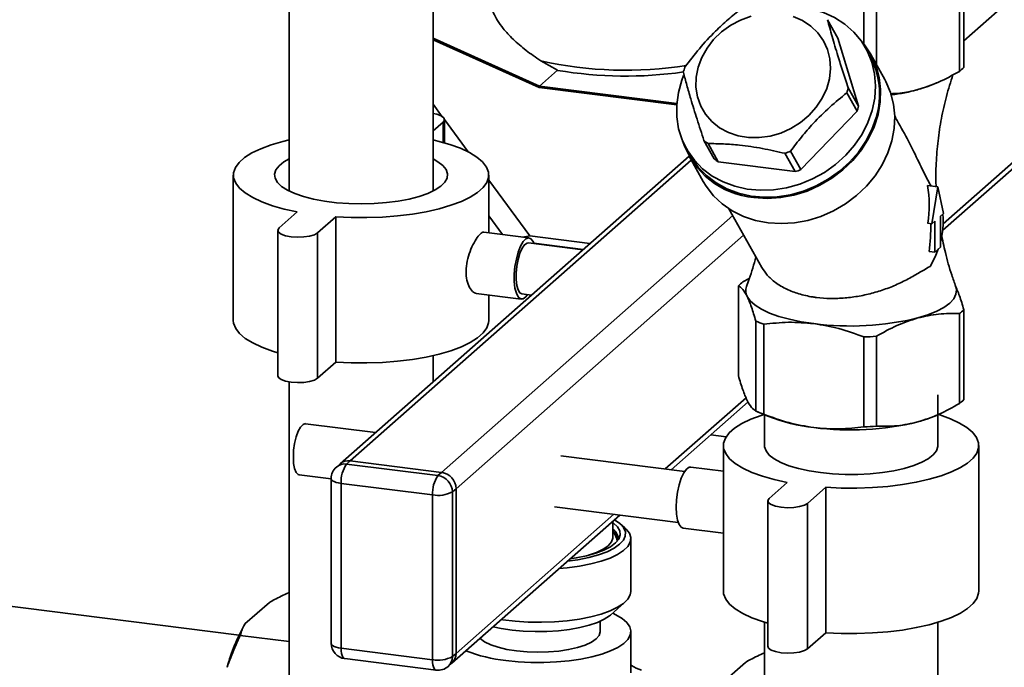
# Paper-space layout 'Blatt1' of a CAD drawing. Units: millimetres. Extents: x 0 to 5940, y 0 to 4200.
# Drawn here: x 4737 to 4897, y 1953 to 2058 of the extents above; entities that cross this region are included whole.
import ezdxf

# ---------------------------------------------------------------- set-up
doc = ezdxf.new("R2010")
doc.units = ezdxf.units.MM
doc.header["$LTSCALE"] = 10

psp = doc.layouts.new('Blatt1')

# ---------------------------------------------------------------- linework, layer by layer
at = {"color": 7, "linetype": 'Continuous', "lineweight": 35}
for p, q in [((4890.06, 2055.02), (4969.79, 2125.34)), ((4804.02, 2030.67), (4804.02, 2104.85)), ((4886.71, 2025.36), (4969.79, 2098.63)), ((4886.64, 2024.32), (4969.11, 2097.04)), ((4780.69, 2088.71), (4780.69, 2030.67)), ((4889.34, 2050.09), (4889.34, 2064.67)), ((4890.06, 2050.72), (4890.06, 2065.3)), ((4873.88, 2054.47), (4873.88, 2060.89)), ((4875.89, 2051.2), (4875.89, 2061)), ((4869.64, 2055.49), (4867.97, 2058.46)), ((4804.02, 2055.45), (4821.3, 2047.68)), ((4821.21, 2047.48), (4804.02, 2055.21)), ((4869.64, 2055.49), (4872.99, 2044.46)), ((4874.79, 2052.74), (4874.17, 2053.85)), ((4877.26, 2048.75), (4874.97, 2052.84)), ((4824.22, 2050.26), (4821.47, 2051.79)), ((4821.3, 2047.68), (4824.22, 2050.26)), ((4885.3, 2048.04), (4885.66, 2048.2)), ((4843.52, 2044.67), (4821.21, 2047.48)), ((4821.3, 2047.68), (4821.3, 2047.68)), ((4821.3, 2047.68), (4843.53, 2044.88)), ((4872.75, 2043.61), (4871.08, 2046.59)), ((4871.32, 2047.43), (4872.99, 2044.46)), ((4804.02, 2044.79), (4805.52, 2042.73)), ((4872.75, 2043.61), (4863.63, 2034.15)), ((4804.02, 2040.42), (4805.64, 2041.86)), ((4805.64, 2041.86), (4805.64, 2038.57)), ((4805.86, 2042.28), (4809.7, 2037.05)), ((4805.86, 2038.51), (4805.86, 2042.25)), ((4879.06, 2042.55), (4878.87, 2042.89)), ((4849.61, 2035.92), (4847.94, 2038.9)), ((4848.6, 2038.38), (4850.26, 2035.4)), ((4845.09, 2037.56), (4845.71, 2036.44)), ((4862.74, 2033.83), (4861.07, 2036.8)), ((4861.96, 2037.13), (4863.63, 2034.15)), ((4845.52, 2036.36), (4788.94, 1986.46)), ((4790.6, 1986.95), (4845.88, 2035.71)), ((4845.53, 2036.34), (4847.82, 2032.25)), ((4862.74, 2033.83), (4850.26, 2035.4)), ((4771.64, 2033.28), (4771.64, 2009.71)), ((4813.06, 2023.92), (4813.06, 2033.28)), ((4813.06, 2032.47), (4819.7, 2023.42)), ((4884.18, 2031.58), (4885.83, 2031.38)), ((4884.88, 2025.38), (4885.83, 2031.38)), ((4885.83, 2031.38), (4886.77, 2027.05)), ((4782.01, 2027.3), (4779.06, 2024.7)), ((4851.98, 2027.82), (4857.32, 2018.28)), ((4785.3, 2023.91), (4788.24, 2026.51)), ((4788.24, 2026.51), (4788.24, 2002.94)), ((4805.41, 1985.08), (4852.6, 2026.7)), ((4815.29, 2023.64), (4813.06, 2026.68)), ((4885.38, 2025.82), (4884.88, 2025.38)), ((4885.38, 2020.77), (4885.38, 2025.82)), ((4886.77, 2027.05), (4886.28, 2026.61)), ((4886.28, 2026.61), (4886.28, 2021.56)), ((4778.85, 2024.31), (4778.85, 2000.74)), ((4819.57, 2023.1), (4812.27, 2024.02)), ((4884.2, 2025.47), (4884.88, 2025.38)), ((4785.3, 2023.91), (4785.3, 2000.34)), ((4807.74, 1982.43), (4854.37, 2023.55)), ((4818.6, 2023.23), (4819.7, 2023.42)), ((4819.7, 2023.42), (4829.45, 2022.19)), ((4828.29, 2021.17), (4819.47, 2022.28)), ((4820.36, 2022.21), (4828.34, 2021.21)), ((4885.38, 2020.77), (4884.42, 2020.89)), ((4886.28, 2021.56), (4885.38, 2020.77)), ((4855.28, 2016.49), (4854.25, 2015.95)), ((4853.53, 2015.32), (4853.53, 2000.74)), ((4811.02, 2014.1), (4818.32, 2013.18)), ((4813.06, 2009.71), (4813.06, 2013.84)), ((4818.42, 2014.01), (4819.96, 2013.82)), ((4890.06, 2011.44), (4890.06, 1996.86)), ((4889.34, 2010.81), (4889.34, 1996.23)), ((4856.34, 2009.6), (4856.34, 1995.02)), ((4857.63, 1994.5), (4857.63, 2009.08)), ((4873.88, 1992.45), (4873.88, 2007.03)), ((4875.89, 2007.14), (4875.89, 1992.56)), ((4804.02, 1999.76), (4804.02, 2004)), ((4785.3, 2000.34), (4788.24, 2002.94)), ((4780.69, 1999.74), (4780.69, 1781.86)), ((4841.66, 1985.63), (4854.76, 1997.18)), ((4885.84, 1989.42), (4885.84, 1997.67)), ((4842.63, 1985.51), (4855.09, 1996.49)), ((4856.64, 1994.89), (4858.29, 1994.18)), ((4857.75, 1994.41), (4857.75, 1989.42)), ((4885.3, 1994.18), (4885.66, 1994.34)), ((4794.7, 1991.54), (4783.36, 1992.97)), ((4851.53, 1990.85), (4849.04, 1991.16)), ((4851.09, 1989.42), (4851.09, 1965.85)), ((4892.5, 1965.85), (4892.5, 1989.42)), ((4844.81, 1985.23), (4824.76, 1987.76)), ((4788.94, 1986.46), (4788.35, 1985.94)), ((4790.6, 1986.95), (4790.01, 1986.43)), ((4790.01, 1986.43), (4804.82, 1984.56)), ((4790.6, 1986.95), (4805.41, 1985.08)), ((4851.09, 1985.28), (4845.83, 1985.94)), ((4782.32, 1984.7), (4787.51, 1984.05)), ((4804.82, 1984.56), (4805.41, 1985.08)), ((4787.51, 1984.07), (4787.51, 1957.36)), ((4803.93, 1981.42), (4789.12, 1983.29)), ((4789.12, 1983.29), (4789.12, 1956.58)), ((4861.45, 1983.44), (4858.5, 1980.84)), ((4864.74, 1980.05), (4867.69, 1982.65)), ((4867.69, 1982.65), (4867.69, 1959.08)), ((4803.93, 1954.71), (4803.93, 1981.42)), ((4807.74, 1982.43), (4807.16, 1981.91)), ((4807.16, 1981.91), (4807.16, 1955.2)), ((4807.74, 1955.71), (4807.74, 1982.43)), ((4823.72, 1979.49), (4843.77, 1976.96)), ((4858.29, 1980.45), (4858.29, 1956.88)), ((4864.74, 1980.05), (4864.74, 1956.48)), ((4807.06, 1954.13), (4834.3, 1978.16)), ((4807.74, 1955.71), (4833.33, 1978.28)), ((4833.19, 1974.61), (4833.19, 1977.18)), ((4835.1, 1976.09), (4834.32, 1976.78)), ((4833.19, 1974.56), (4833.19, 1974.61)), ((4844.58, 1976.02), (4851.09, 1975.2)), ((4836.06, 1965.77), (4836.06, 1974.33)), ((4772.56, 1958.7), (4721.13, 1965.17)), ((4780.58, 1965.55), (4780.69, 1965.53)), ((4773.52, 1960.5), (4777.48, 1963.99)), ((4832.76, 1961.94), (4835.1, 1964.01)), ((4773.47, 1960.4), (4773.43, 1960.34)), ((4831.1, 1959.25), (4831.1, 1960.93)), ((4857.75, 1960.77), (4857.75, 1761.96)), ((4885.84, 1807.04), (4885.84, 1960.77)), ((4772.76, 1958.64), (4780.69, 1957.65)), ((4836.1, 1952.57), (4836.1, 1959.25)), ((4864.74, 1956.48), (4867.69, 1959.08)), ((4789.12, 1956.58), (4803.93, 1954.71)), ((4807.16, 1955.2), (4807.74, 1955.71)), ((4789.69, 1954.88), (4804.5, 1953.01)), ((4806.47, 1953.61), (4807.06, 1954.13)), ((4854.65, 1954.26), (4850.7, 1950.78))]:
    psp.add_line(p, q, dxfattribs=at)
at = {"color": 7, "linetype": 'Continuous', "lineweight": 35, "flags": 128}
for points in [[(4859.23, 2060.44), (4861.14, 2060.61), (4863.27, 2060.55), (4865.33, 2060.22), (4867.29, 2059.63), (4869.12, 2058.8), (4870.77, 2057.73), (4872.23, 2056.44), (4873.46, 2054.97), (4874.44, 2053.33), (4875.16, 2051.55), (4875.61, 2049.67), (4875.76, 2047.72), (4875.63, 2045.73), (4875.22, 2043.74)], [(4862.42, 2058.96), (4863.92, 2058.31), (4865.26, 2057.42), (4866.4, 2056.33), (4867.31, 2055.06), (4867.97, 2053.65), (4868.35, 2052.12), (4868.46, 2050.53), (4868.29, 2048.9), (4867.83, 2047.29), (4867.11, 2045.74), (4866.14, 2044.28), (4864.95, 2042.95), (4863.57, 2041.79), (4862.03, 2040.83), (4860.38, 2040.09), (4858.65, 2039.59), (4856.89, 2039.35), (4855.15, 2039.37), (4853.47, 2039.65), (4851.9, 2040.18), (4850.47, 2040.95), (4849.23, 2041.94), (4848.2, 2043.13), (4847.41, 2044.47), (4846.89, 2045.95), (4846.64, 2047.51), (4846.67, 2049.13), (4846.99, 2050.75)], [(4846.99, 2050.75), (4847.58, 2052.34), (4848.43, 2053.85), (4849.51, 2055.25), (4850.8, 2056.5), (4852.27, 2057.56), (4853.87, 2058.41), (4855.57, 2059.03)], [(4856.03, 2029.62), (4858.17, 2029.49), (4860.35, 2029.62), (4862.53, 2030.03), (4864.66, 2030.69), (4866.72, 2031.61), (4868.66, 2032.75), (4870.46, 2034.11), (4872.07, 2035.65), (4873.46, 2037.35), (4874.63, 2039.18), (4875.53, 2041.11), (4876.17, 2043.1), (4876.52, 2045.12), (4876.58, 2047.12), (4876.34, 2049.09), (4875.83, 2050.97), (4875.03, 2052.74), (4873.97, 2054.36), (4873.42, 2055.02)], [(4875.22, 2043.74), (4874.52, 2041.79), (4873.56, 2039.9), (4872.35, 2038.12), (4870.92, 2036.48), (4869.28, 2035), (4867.47, 2033.71), (4865.52, 2032.64), (4863.46, 2031.79), (4861.34, 2031.2), (4859.19, 2030.87), (4857.04, 2030.8), (4854.94, 2030.99), (4852.92, 2031.45), (4851.03, 2032.16), (4849.28, 2033.12), (4847.72, 2034.3), (4846.38, 2035.68), (4845.27, 2037.24), (4844.41, 2038.96), (4843.83, 2040.79), (4843.53, 2042.71), (4843.52, 2044.68), (4843.79, 2046.68), (4844.35, 2048.65), (4844.63, 2049.4)], [(4847.82, 2032.25), (4848.31, 2031.45), (4849.5, 2029.93), (4850.91, 2028.59), (4852.53, 2027.47), (4854.33, 2026.57), (4856.27, 2025.92), (4858.32, 2025.53), (4860.45, 2025.4), (4862.61, 2025.53), (4864.77, 2025.93), (4866.89, 2026.58), (4868.94, 2027.48), (4870.87, 2028.61), (4872.66, 2029.94), (4874.27, 2031.46), (4875.67, 2033.14), (4876.84, 2034.95), (4877.76, 2036.86), (4878.41, 2038.83), (4878.79, 2040.83), (4878.88, 2042.82), (4878.68, 2044.78), (4878.19, 2046.66), (4877.44, 2048.43), (4877.26, 2048.75)], [(4885.3, 2048.04), (4884.25, 2047.63), (4882.61, 2047.12)], [(4805.64, 2041.86), (4805.85, 2042.2), (4805.74, 2042.54), (4805.31, 2042.86), (4804.61, 2043.12), (4804.02, 2043.24)], [(4875.84, 2042.62), (4875.15, 2040.67), (4874.19, 2038.79), (4872.98, 2037.01), (4871.54, 2035.36), (4869.9, 2033.88), (4868.09, 2032.6), (4866.14, 2031.52), (4864.09, 2030.68), (4861.97, 2030.09), (4859.81, 2029.75), (4857.67, 2029.68), (4855.57, 2029.88), (4853.55, 2030.34), (4851.65, 2031.05), (4849.91, 2032), (4848.35, 2033.18), (4847, 2034.57), (4845.89, 2036.13), (4845.71, 2036.44)], [(4780.69, 2038.98), (4779.69, 2038.74), (4777.78, 2038.18), (4776.09, 2037.55), (4774.65, 2036.86), (4773.47, 2036.11), (4772.57, 2035.32), (4771.97, 2034.5), (4771.68, 2033.66), (4771.69, 2032.81), (4772.02, 2031.97), (4772.65, 2031.16), (4773.57, 2030.37), (4774.78, 2029.63), (4776.25, 2028.94), (4777.97, 2028.31), (4779.89, 2027.76), (4782.01, 2027.3)], [(4788.24, 2026.51), (4790.76, 2026.4), (4793.29, 2026.38), (4795.81, 2026.47), (4798.28, 2026.66), (4800.66, 2026.96), (4802.92, 2027.34), (4805.02, 2027.82), (4806.92, 2028.37), (4808.61, 2029), (4810.06, 2029.7), (4811.24, 2030.45), (4812.14, 2031.24), (4812.74, 2032.06), (4813.03, 2032.9), (4813.01, 2033.74), (4812.69, 2034.58), (4812.06, 2035.4), (4811.13, 2036.19), (4809.92, 2036.93), (4808.45, 2037.62), (4806.74, 2038.24), (4804.81, 2038.79), (4804.04, 2038.98)], [(4780.69, 2035.88), (4779.84, 2035.4), (4779.05, 2034.77), (4778.53, 2034.11), (4778.32, 2033.43), (4778.4, 2032.75), (4778.78, 2032.08), (4779.45, 2031.43), (4780.4, 2030.82), (4781.59, 2030.27), (4783.02, 2029.78), (4784.65, 2029.36), (4786.44, 2029.03), (4788.36, 2028.79), (4790.36, 2028.64), (4792.41, 2028.6), (4794.45, 2028.65), (4796.45, 2028.8), (4798.36, 2029.05), (4800.15, 2029.38), (4801.76, 2029.8), (4803.18, 2030.3), (4804.37, 2030.86), (4805.3, 2031.46), (4805.95, 2032.11), (4806.32, 2032.78), (4806.38, 2033.47), (4806.15, 2034.15), (4805.62, 2034.81), (4804.82, 2035.43), (4804.02, 2035.88)], [(4779.06, 2024.7), (4778.85, 2024.36), (4778.96, 2024.01), (4779.39, 2023.7), (4780.1, 2023.44), (4781, 2023.27), (4782.02, 2023.2), (4783.06, 2023.24), (4784.01, 2023.38), (4784.78, 2023.61), (4785.3, 2023.91)], [(4820.36, 2022.21), (4820.23, 2022.51), (4819.89, 2022.96), (4819.49, 2023.11), (4819.06, 2022.95), (4818.61, 2022.48), (4818.19, 2021.74), (4817.82, 2020.78), (4817.52, 2019.65), (4817.3, 2018.43), (4817.19, 2017.19), (4817.19, 2016.01), (4817.3, 2014.96), (4817.52, 2014.11), (4817.82, 2013.52), (4818.19, 2013.21), (4818.61, 2013.22), (4819.06, 2013.54), (4819.34, 2013.89)], [(4819.47, 2022.28), (4819.25, 2022.25), (4818.84, 2021.97), (4818.45, 2021.41), (4818.1, 2020.6), (4817.8, 2019.61), (4817.59, 2018.52), (4817.49, 2017.39), (4817.49, 2016.32), (4817.59, 2015.39), (4817.8, 2014.66), (4818.1, 2014.18), (4818.42, 2014.01)], [(4884.59, 2018.47), (4885.42, 2020.02), (4885.92, 2021.25)], [(4882.61, 2010.11), (4884.25, 2010.62), (4885.67, 2011.19), (4886.85, 2011.82), (4887.77, 2012.5), (4888.43, 2013.21), (4888.79, 2013.95), (4888.87, 2014.69), (4888.75, 2015.2)], [(4854.94, 2013.59), (4855.44, 2012.87), (4856.22, 2012.17), (4857.27, 2011.51), (4858.57, 2010.91), (4860.1, 2010.36), (4861.82, 2009.89), (4863.72, 2009.5), (4865.75, 2009.19)], [(4771.64, 2009.71), (4771.69, 2009.24), (4772.02, 2008.4), (4772.65, 2007.59), (4773.57, 2006.8), (4774.78, 2006.06), (4776.25, 2005.37), (4777.97, 2004.74), (4778.85, 2004.48)], [(4788.24, 2002.94), (4790.76, 2002.83), (4793.29, 2002.81), (4795.81, 2002.9), (4798.28, 2003.09), (4800.66, 2003.39), (4802.92, 2003.77), (4805.02, 2004.25), (4806.92, 2004.8), (4808.61, 2005.43), (4810.06, 2006.13), (4811.24, 2006.88), (4812.14, 2007.67), (4812.74, 2008.49), (4813.03, 2009.33), (4813.06, 2009.71)], [(4778.85, 2000.74), (4778.96, 2000.44), (4779.39, 2000.13), (4780.1, 1999.87), (4781, 1999.7), (4782.02, 1999.63), (4783.06, 1999.67), (4784.01, 1999.81), (4784.78, 2000.04), (4785.3, 2000.34)], [(4857.64, 1994.46), (4857.22, 1994.32), (4855.53, 1993.69), (4854.09, 1993), (4852.91, 1992.25), (4852.01, 1991.46), (4851.41, 1990.64), (4851.12, 1989.8), (4851.13, 1988.95), (4851.46, 1988.11), (4852.09, 1987.29), (4853.02, 1986.51), (4854.22, 1985.76), (4855.69, 1985.08), (4857.41, 1984.45), (4859.34, 1983.9), (4861.45, 1983.44)], [(4867.69, 1982.65), (4870.2, 1982.53), (4872.73, 1982.52), (4875.25, 1982.61), (4877.72, 1982.8), (4880.11, 1983.09), (4882.36, 1983.48), (4884.46, 1983.95), (4886.37, 1984.51), (4888.06, 1985.14), (4889.5, 1985.84), (4890.68, 1986.59), (4891.58, 1987.38), (4892.18, 1988.2), (4892.47, 1989.04), (4892.46, 1989.88), (4892.13, 1990.72), (4891.5, 1991.54), (4890.57, 1992.33), (4889.37, 1993.07), (4887.89, 1993.76), (4886.18, 1994.38), (4885.84, 1994.49)], [(4885.3, 1994.18), (4884.25, 1993.77), (4882.61, 1993.26)], [(4781.37, 1987.54), (4781.42, 1988.65), (4781.58, 1989.77), (4781.83, 1990.82), (4782.16, 1991.73), (4782.54, 1992.42), (4782.94, 1992.85), (4783.33, 1992.98), (4783.36, 1992.97)], [(4857.75, 1989.42), (4857.76, 1989.23), (4858, 1988.55), (4858.52, 1987.89), (4859.33, 1987.26), (4860.41, 1986.68), (4861.72, 1986.15), (4863.26, 1985.7), (4864.97, 1985.33), (4866.83, 1985.04)], [(4866.83, 1985.04), (4868.8, 1984.84), (4870.82, 1984.75), (4872.87, 1984.75), (4874.9, 1984.85), (4876.86, 1985.05), (4878.71, 1985.34), (4880.42, 1985.72), (4881.94, 1986.18), (4883.25, 1986.71), (4884.31, 1987.29), (4885.1, 1987.92), (4885.61, 1988.58), (4885.83, 1989.26), (4885.84, 1989.42)], [(4782.32, 1984.7), (4782.16, 1984.75), (4781.83, 1985.08), (4781.58, 1985.69), (4781.42, 1986.53), (4781.37, 1987.54)], [(4843.43, 1979.42), (4843.49, 1980.64), (4843.65, 1981.89), (4843.91, 1983.07), (4844.25, 1984.13), (4844.66, 1984.98), (4845.09, 1985.59), (4845.53, 1985.9), (4845.83, 1985.94)], [(4787.51, 1984.07), (4787.51, 1984.04), (4787.57, 1983.88), (4787.73, 1983.73), (4787.97, 1983.58), (4788.29, 1983.46), (4788.68, 1983.36), (4789.12, 1983.29)], [(4844.58, 1976.02), (4844.25, 1976.17), (4843.91, 1976.62), (4843.65, 1977.34), (4843.49, 1978.3), (4843.43, 1979.42)], [(4858.5, 1980.84), (4858.29, 1980.5), (4858.41, 1980.15), (4858.84, 1979.84), (4859.54, 1979.58), (4860.44, 1979.41), (4861.46, 1979.34), (4862.5, 1979.37), (4863.45, 1979.52), (4864.22, 1979.75), (4864.74, 1980.05)], [(4825.82, 1970.68), (4827.5, 1970.92), (4829.27, 1971.28), (4830.86, 1971.71), (4832.24, 1972.22), (4833.39, 1972.79), (4834.27, 1973.41), (4834.88, 1974.07), (4835.19, 1974.75), (4835.2, 1975.44), (4834.91, 1976.12), (4834.32, 1976.78), (4833.46, 1977.4), (4833.45, 1977.41)], [(4833.19, 1976.94), (4833.29, 1976.86), (4833.93, 1976.24), (4834.29, 1975.59), (4834.35, 1974.93), (4834.12, 1974.27), (4833.6, 1973.63), (4832.79, 1973.03), (4831.73, 1972.47), (4830.43, 1971.97), (4828.92, 1971.55), (4827.23, 1971.2), (4826.23, 1971.04)], [(4835.1, 1976.09), (4835.32, 1975.89), (4835.84, 1975.2), (4836.06, 1974.49), (4835.97, 1973.78), (4835.58, 1973.08), (4834.9, 1972.41), (4833.94, 1971.77), (4832.71, 1971.19), (4831.25, 1970.67), (4829.59, 1970.23), (4827.75, 1969.86), (4825.77, 1969.59), (4824.45, 1969.47)], [(4829.19, 1971.61), (4829.24, 1971.63), (4830.53, 1972.09), (4831.6, 1972.61), (4832.41, 1973.18), (4832.94, 1973.79), (4833.17, 1974.42), (4833.19, 1974.56)], [(4815.08, 1961.2), (4815.33, 1961.17), (4817.35, 1960.94), (4819.45, 1960.81), (4821.58, 1960.78), (4823.7, 1960.86), (4825.77, 1961.03), (4827.75, 1961.3), (4829.59, 1961.66), (4831.25, 1962.11), (4832.71, 1962.62), (4833.94, 1963.21), (4834.9, 1963.84), (4835.58, 1964.52), (4835.97, 1965.22), (4836.06, 1965.77)], [(4851.09, 1965.85), (4851.13, 1965.38), (4851.46, 1964.54), (4852.09, 1963.72), (4853.02, 1962.94), (4854.22, 1962.19), (4855.69, 1961.5), (4857.41, 1960.88), (4858.29, 1960.61)], [(4867.69, 1959.08), (4870.2, 1958.96), (4872.73, 1958.95), (4875.25, 1959.04), (4877.72, 1959.23), (4880.11, 1959.52), (4882.36, 1959.91), (4884.46, 1960.38), (4886.37, 1960.94), (4888.06, 1961.57), (4889.5, 1962.27), (4890.68, 1963.01), (4891.58, 1963.81), (4892.18, 1964.63), (4892.47, 1965.47), (4892.5, 1965.85)], [(4832.76, 1961.94), (4832.63, 1961.83), (4831.77, 1961.27), (4830.66, 1960.75), (4829.33, 1960.29), (4827.81, 1959.91), (4826.13, 1959.61), (4824.33, 1959.4), (4822.45, 1959.28), (4820.55, 1959.26), (4818.65, 1959.34), (4816.82, 1959.51), (4815.08, 1959.78), (4813.77, 1960.05)], [(4815.8, 1954.57), (4817.81, 1954.37), (4819.87, 1954.26), (4821.97, 1954.26), (4824.04, 1954.34), (4826.06, 1954.53), (4827.98, 1954.8), (4829.77, 1955.17), (4831.39, 1955.61), (4832.81, 1956.12), (4834, 1956.69), (4834.94, 1957.32), (4835.61, 1957.98), (4836, 1958.66), (4836.1, 1959.36), (4835.91, 1960.05), (4835.43, 1960.73), (4834.67, 1961.38), (4833.64, 1961.99), (4833.14, 1962.23)], [(4817.57, 1956.13), (4819.25, 1955.97), (4820.98, 1955.91), (4822.72, 1955.96), (4824.41, 1956.1), (4826, 1956.34), (4827.44, 1956.67), (4828.69, 1957.07), (4829.7, 1957.55), (4830.46, 1958.07), (4830.93, 1958.63), (4831.1, 1959.21), (4831.1, 1959.25)], [(4787.51, 1957.36), (4787.51, 1957.33), (4787.57, 1957.17), (4787.73, 1957.01), (4787.97, 1956.87), (4788.29, 1956.75), (4788.68, 1956.65), (4789.12, 1956.58)], [(4811.64, 1958.17), (4811.67, 1958.15), (4812.38, 1957.62), (4813.37, 1957.14), (4814.58, 1956.72), (4816, 1956.38), (4817.57, 1956.13)], [(4789.12, 1956.58), (4789.14, 1956.13), (4789.19, 1955.73), (4789.27, 1955.4), (4789.38, 1955.14), (4789.52, 1954.96), (4789.67, 1954.88), (4789.69, 1954.88)], [(4858.29, 1956.88), (4858.41, 1956.58), (4858.84, 1956.27), (4859.54, 1956.01), (4860.44, 1955.84), (4861.46, 1955.77), (4862.5, 1955.8), (4863.45, 1955.95), (4864.22, 1956.18), (4864.74, 1956.48)], [(4803.93, 1954.71), (4803.95, 1954.27), (4804, 1953.87), (4804.08, 1953.53), (4804.19, 1953.27), (4804.33, 1953.1), (4804.48, 1953.01), (4804.5, 1953.01)]]:
    psp.add_lwpolyline(points, dxfattribs=at)
at = {"color": 7, "linetype": 'Continuous', "lineweight": 35}
for centre, radius, start, end in [((4863.22, 2046.42), 13.18, 343.2459, 28.6156), ((4835.31, 2113.88), 63.61, 257.4316, 278.8727), ((4835.25, 2115.11), 65.79, 260.3417, 278.1791), ((4857.13, 2046.85), 12.91, 162.3123, 166.2117), ((4885.73, 2054.91), 6.02, 306.8505, 315.9687), ((4858.79, 2050.51), 12.91, 342.3123, 346.2117), ((4873.67, 2080.8), 34.85, 277.6709, 284.8733), ((4860.45, 2047.54), 12.91, 342.3123, 346.2117), ((4857.24, 2043), 13.43, 198.2174, 264.8406), ((4855.17, 2047.29), 11.08, 229.3056, 233.624), ((4855.94, 2052.24), 16.26, 288.3916, 291.7344), ((4856.83, 2044.32), 11.08, 229.3056, 233.624), ((4857.61, 2049.26), 16.26, 288.3916, 291.7344), ((4873.78, 2025.75), 12.94, 344.9439, 5.0458), ((4857.86, 2011.13), 6.02, 126.8505, 135.9687), ((4856.7, 2014.51), 1.99, 159.8437, 207.3686), ((4885.73, 2015.63), 6.02, 306.8505, 315.9687), ((4871.72, 2054.8), 46, 262.5487, 283.6968), ((4863.91, 2026.34), 18.37, 245.6711, 250.0045), ((4871.86, 2062.46), 55.47, 272.0859, 274.1597), ((4885.73, 2001.05), 6.02, 306.8505, 315.9687), ((4863.91, 2011.76), 18.37, 245.6711, 250.0045), ((4868.44, 2019.3), 27.09, 248.0005, 264.3156), ((4871.72, 2037.95), 46, 262.5487, 283.6968), ((4871.86, 2047.88), 55.47, 272.0859, 274.1597), ((4790.01, 1984.07), 2.5, 131.4096, 180), ((4789.71, 1984.36), 2.08, 81.8416, 130.6612), ((4790.3, 1984.88), 2.08, 81.8416, 130.6612), ((4794.03, 1983.6), 4.92, 144.9309, 183.5931), ((4808.85, 1981.73), 4.92, 144.9309, 183.5931), ((4804.43, 1981.86), 2.73, 1.0587, 81.7605), ((4805.02, 1982.38), 2.73, 1.0587, 81.7605), ((4804.85, 1986.26), 4.92, 259.2261, 297.8883), ((4832.03, 1974.23), 2.02, 357.744, 55.1533), ((4831.8, 1973.71), 2.29, 11.1405, 52.8362), ((4831.95, 1973.89), 1.9, 0.2985, 49.3715), ((4799.93, 1945.48), 30.38, 150.3738, 164.7485), ((4790.01, 1957.36), 2.5, 180, 262.8192), ((4805.66, 1955.68), 2.08, 312.158, 0.9777), ((4818.46, 1979.53), 25.1, 248.6856, 263.9131), ((4804.85, 1959.55), 4.92, 259.2261, 297.8883), ((4805.07, 1955.16), 2.08, 312.158, 0.9777), ((4804.82, 1955.49), 2.5, 262.8192, 311.4096)]:
    psp.add_arc(centre, radius, start, end, dxfattribs=at)
for centre, major_axis, ratio, start_param, end_param in [((4869.82, 2027.51), (4.46, 15.65), 0.89115, 4.833806, 5.215885), ((4870.28, 2026.69), (-2.44, 20.57), 0.69108, 4.345949, 4.568285)]:
    psp.add_ellipse(centre, major_axis=major_axis, ratio=ratio, start_param=start_param, end_param=end_param, dxfattribs=at)
for points, knots in [([(4821.47, 2051.79), (4820.66, 2052.35), (4819.01, 2053.49), (4816.98, 2055.27), (4815.08, 2057.31), (4813.69, 2059.54), (4813.08, 2061.64), (4813.39, 2062.75), (4813.52, 2063.21)], [0, 0, 0, 0, 0.146344, 0.294828, 0.443818, 0.654377, 0.858556, 1, 1, 1, 1]), ([(4844.83, 2050.77), (4845.61, 2051.78), (4847.17, 2053.82), (4849.56, 2056.4), (4851.85, 2058.53), (4853.25, 2059.66), (4853.96, 2060.23)], [0, 0, 0, 0, 0.281712, 0.569807, 0.783462, 1, 1, 1, 1]), ([(4867.97, 2058.46), (4868.21, 2057.57), (4868.69, 2055.77), (4869.54, 2052.9), (4870.44, 2050.08), (4871.03, 2048.32), (4871.32, 2047.43)], [0, 0, 0, 0, 0.281712, 0.569807, 0.783462, 1, 1, 1, 1]), ([(4847.94, 2038.9), (4847.56, 2040.05), (4846.78, 2042.38), (4845.86, 2045.38), (4845.13, 2047.9), (4844.78, 2049.25), (4844.6, 2049.92)], [0, 0, 0, 0, 0.281712, 0.569807, 0.783462, 1, 1, 1, 1]), ([(4882.61, 2047.12), (4883.74, 2047.48), (4886.01, 2048.22), (4888.22, 2049.46), (4889.34, 2050.09)], [0, 0, 0, 0, 0.495528, 1, 1, 1, 1]), ([(4885.58, 2031.41), (4885.57, 2031.47), (4885.49, 2032.73), (4885.57, 2035.21), (4885.83, 2038.84), (4886.4, 2042.46), (4887.2, 2046.05), (4887.94, 2048.38), (4888.3, 2049.55)], [0, 0, 0, 0, 0.009408, 0.204984, 0.401163, 0.598825, 0.79921, 1, 1, 1, 1]), ([(4821.21, 2047.48), (4821.22, 2047.5), (4821.23, 2047.54), (4821.25, 2047.61), (4821.27, 2047.66), (4821.29, 2047.67), (4821.3, 2047.68)], [0, 0, 0, 0, 0.246799, 0.513106, 0.765708, 1, 1, 1, 1]), ([(4871.08, 2046.59), (4870.16, 2045.84), (4868.31, 2044.34), (4865.84, 2041.89), (4863.72, 2039.45), (4862.55, 2037.91), (4861.96, 2037.13)], [0, 0, 0, 0, 0.281712, 0.569807, 0.783462, 1, 1, 1, 1]), ([(4878.11, 2046.46), (4878.64, 2046.48), (4880.13, 2046.52), (4881.64, 2046.89), (4882.61, 2047.12)], [0, 0, 0, 0, 0.3579119, 1, 1, 1, 1]), ([(4884.75, 2031.51), (4884.72, 2031.57), (4884.52, 2031.88), (4883.8, 2033.29), (4882.57, 2035.78), (4880.95, 2039.14), (4879.64, 2041.4), (4879, 2042.51)], [0, 0, 0, 0, 0.023589, 0.140525, 0.428308, 0.718287, 1, 1, 1, 1]), ([(4861.07, 2036.8), (4859.84, 2037.08), (4857.35, 2037.64), (4854, 2038.12), (4851.07, 2038.35), (4849.43, 2038.37), (4848.6, 2038.38)], [0, 0, 0, 0, 0.281712, 0.569807, 0.783462, 1, 1, 1, 1]), ([(4811.02, 2014.15), (4810.98, 2014.14), (4810.72, 2014.09), (4810.21, 2014.55), (4809.65, 2015.5), (4809.35, 2016.9), (4809.39, 2018.51), (4809.73, 2020.16), (4810.31, 2021.68), (4811.01, 2022.96), (4811.67, 2023.76), (4812.1, 2024.1), (4812.24, 2024), (4812.26, 2023.98)], [0, 0, 0, 0, 0.021747, 0.126895, 0.234696, 0.342924, 0.448472, 0.552462, 0.658385, 0.766744, 0.874302, 0.97915, 1, 1, 1, 1]), ([(4888.75, 2015.2), (4888.53, 2015.83), (4887.9, 2017.63), (4887.07, 2020.48), (4886.63, 2022.74), (4886.43, 2023.75)], [0, 0, 0, 0, 0.226281, 0.650877, 1, 1, 1, 1]), ([(4856.34, 2020.02), (4856.34, 2020.02), (4856.07, 2018.79), (4855.54, 2017.19), (4854.98, 2015.61), (4854.83, 2015.2)], [0, 0, 0, 0, 0.00193, 0.740978, 1, 1, 1, 1]), ([(4857.33, 2018.29), (4857.59, 2017.87), (4858.14, 2017.01), (4859.51, 2015.79), (4861.25, 2014.76), (4863.31, 2013.98), (4864.99, 2013.59), (4866.71, 2013.35), (4868.44, 2013.23), (4870.79, 2013.31), (4873.15, 2013.63), (4875.46, 2014.16), (4877.71, 2014.89), (4879.85, 2015.8), (4881.84, 2016.84), (4883.43, 2017.81), (4884.26, 2018.28), (4884.59, 2018.47)], [0, 0, 0, 0, 0.069719, 0.146549, 0.225995, 0.296716, 0.369798, 0.388552, 0.454862, 0.523155, 0.589448, 0.657525, 0.726597, 0.797385, 0.872189, 0.949015, 1, 1, 1, 1]), ([(4853.53, 2015.32), (4853.76, 2015.17), (4854.22, 2014.88), (4854.7, 2014.02), (4854.94, 2013.59)], [0, 0, 0, 0, 0.496158, 1, 1, 1, 1]), ([(4890.06, 2011.44), (4889.83, 2012.23), (4889.37, 2013.81), (4888.89, 2014.89), (4888.65, 2015.43)], [0, 0, 0, 0, 0.4961583, 1, 1, 1, 1]), ([(4854.94, 2013.59), (4855.17, 2013.06), (4855.64, 2011.98), (4856.11, 2010.4), (4856.34, 2009.6)], [0, 0, 0, 0, 0.495528, 1, 1, 1, 1]), ([(4875.89, 2007.14), (4876.99, 2007.76), (4879.2, 2009), (4881.47, 2009.74), (4882.61, 2010.11)], [0, 0, 0, 0, 0.4961583, 1, 1, 1, 1]), ([(4882.61, 2010.11), (4883.74, 2010.36), (4886.01, 2010.87), (4888.22, 2010.83), (4889.34, 2010.81)], [0, 0, 0, 0, 0.495528, 1, 1, 1, 1]), ([(4857.63, 2009.08), (4858.95, 2009.23), (4861.62, 2009.54), (4864.37, 2009.3), (4865.75, 2009.19)], [0, 0, 0, 0, 0.496158, 1, 1, 1, 1]), ([(4865.75, 2009.19), (4867.12, 2008.96), (4869.86, 2008.5), (4872.53, 2007.52), (4873.88, 2007.03)], [0, 0, 0, 0, 0.495528, 1, 1, 1, 1]), ([(4854.94, 1996.75), (4854.7, 1997.28), (4854.23, 1998.36), (4853.76, 1999.94), (4853.53, 2000.74)], [0, 0, 0, 0, 0.495528, 1, 1, 1, 1]), ([(4856.34, 1995.02), (4856.11, 1995.17), (4855.65, 1995.46), (4855.17, 1996.32), (4854.94, 1996.75)], [0, 0, 0, 0, 0.496158, 1, 1, 1, 1]), ([(4889.34, 1996.23), (4888.24, 1995.61), (4886.03, 1994.36), (4883.76, 1993.63), (4882.61, 1993.26)], [0, 0, 0, 0, 0.496158, 1, 1, 1, 1]), ([(4865.75, 1992.34), (4864.39, 1992.57), (4861.65, 1993.02), (4858.97, 1994), (4857.63, 1994.5)], [0, 0, 0, 0, 0.495528, 1, 1, 1, 1]), ([(4873.88, 1992.45), (4872.56, 1992.3), (4869.88, 1991.99), (4867.14, 1992.22), (4865.75, 1992.34)], [0, 0, 0, 0, 0.496158, 1, 1, 1, 1]), ([(4882.61, 1993.26), (4881.49, 1993.01), (4879.22, 1992.5), (4877, 1992.54), (4875.89, 1992.56)], [0, 0, 0, 0, 0.495528, 1, 1, 1, 1]), ([(4780.58, 1965.55), (4779.8, 1965.19), (4778.71, 1964.68), (4777.76, 1964.14), (4777.48, 1963.99)], [0, 0, 0, 0, 0.711784, 1, 1, 1, 1]), ([(4773.52, 1960.5), (4773.51, 1960.48), (4773.14, 1959.86), (4772.95, 1959.24), (4772.76, 1958.64)], [0, 0, 0, 0, 0.03596, 1, 1, 1, 1]), ([(4772.76, 1958.64), (4772.45, 1957.99), (4771.66, 1956.3), (4771.02, 1954.55), (4770.62, 1953.47)], [0, 0, 0, 0, 0.385815, 1, 1, 1, 1]), ([(4857.76, 1955.82), (4856.98, 1955.46), (4855.88, 1954.96), (4854.93, 1954.42), (4854.65, 1954.26)], [0, 0, 0, 0, 0.711784, 1, 1, 1, 1]), ([(4837.81, 1952.99), (4837.23, 1953.23), (4836.62, 1953.47), (4836.13, 1953.78), (4836.1, 1953.8)], [0, 0, 0, 0, 0.948141, 1, 1, 1, 1])]:
    psp.add_open_spline(points, degree=3, knots=knots, dxfattribs=at)

doc.saveas('drawing.dxf')
